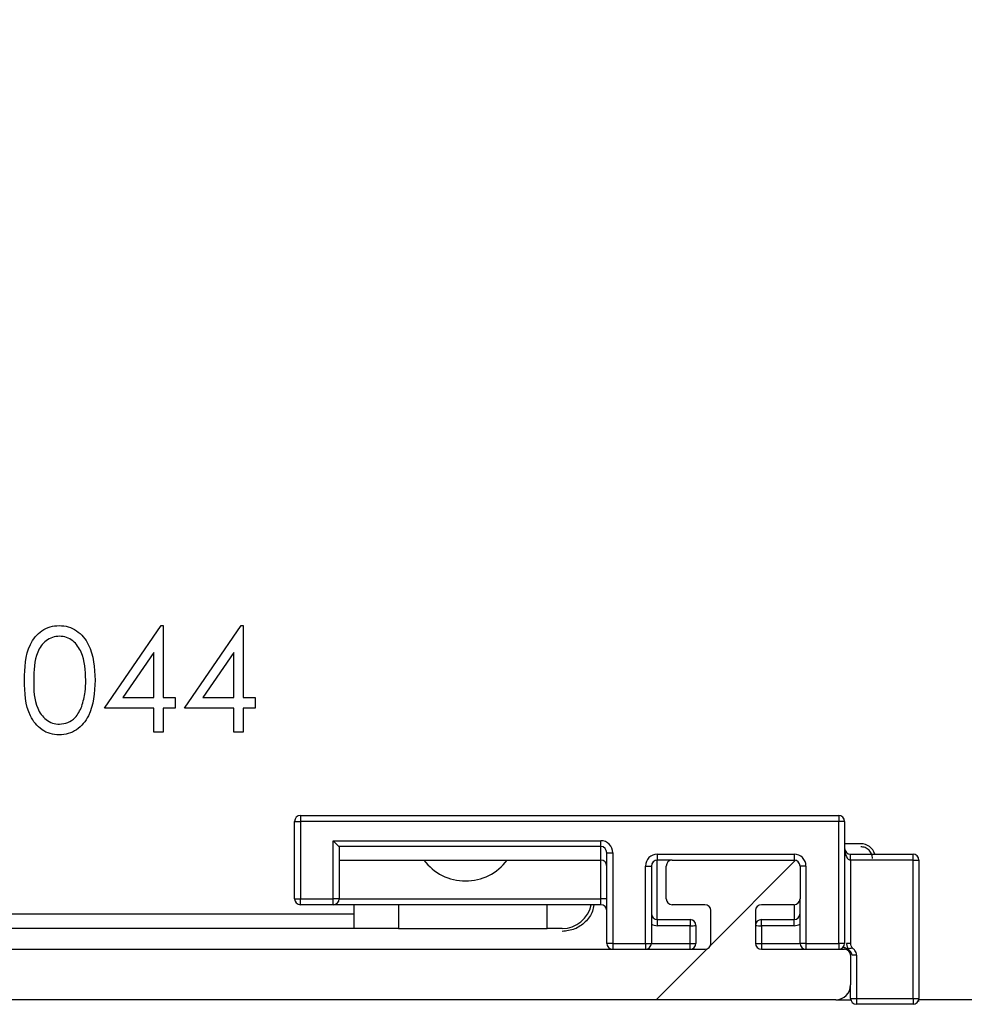
# Model space of a CAD drawing. Units: millimetres. Extents: x -420 to 3186, y 518 to 2251.
# Drawn here: x 206 to 238, y 1922 to 1955 of the extents above; entities that cross this region are included whole.
import ezdxf

# ---------------------------------------------------------------- set-up
doc = ezdxf.new("R2010")
doc.units = ezdxf.units.MM
doc.header["$LTSCALE"] = 8
doc.layers.add('FORMAT', color=7, linetype='Continuous')
pattern_1 = [(45, (-273.282, -2062.43), (-17.9605, 17.9605), []), (135, (-273.282, -2062.43), (-53.88154, 17.9605), [63.5, -38.1])]

# ---------------------------------------------------------------- blocks, each defined once
blk = doc.blocks.new('coolscreen 7 s 135x140  section')
at = {"layer": 'FORMAT', "linetype": 'Continuous', "lineweight": 18}
h = blk.add_hatch(dxfattribs=at)
h.set_pattern_fill('ANSI38', color=256, scale=8, style=0)
h.set_pattern_definition(pattern_1)
edge = h.paths.add_edge_path(flags=0)
edge.add_line((0, -139.5), (0, -29.5))
edge.add_arc((-0.5, -29.5), 0.5, 0, 90)
edge.add_line((-0.5, -29), (-1.5, -29))
edge.add_line((-1.5, -29), (-1.5, -25.958))
edge.add_arc((-2, -25.958), 0.5, 0, 85.0095)
edge.add_line((-1.957, -25.46), (-2.683, -25.397))
edge.add_arc((-2.726, -25.895), 0.5, 85.0095, 150)
edge.add_line((-3.159, -25.645), (-3.351, -25.976))
edge.add_arc((-3.784, -25.726), 0.5, 205.0617, 330, ccw=False)
edge.add_arc((-45, -45), 45, 25.0617, 42.5859)
edge.add_arc((-11.5, -14.21), 0.5, 180, 222.5859, ccw=False)
edge.add_line((-12, -14.21), (-12, -7.5))
edge.add_arc((-11.5, -7.5), 0.5, 90, 180, ccw=False)
edge.add_line((-11.5, -7), (-9, -7))
edge.add_arc((-9, -6.5), 0.5, 270, 360)
edge.add_line((-8.5, -6.5), (-8.5, -2.5))
edge.add_arc((-8, -2.5), 0.5, 90, 180, ccw=False)
edge.add_line((-8, -2), (-6.078, -2))
edge.add_arc((-6.078, -2.5), 0.5, 30, 90, ccw=False)
edge.add_line((-5.645, -2.25), (-3.159, -6.555))
edge.add_arc((-2.726, -6.305), 0.5, 210, 274.9905)
edge.add_line((-2.683, -6.803), (-1.957, -6.74))
edge.add_arc((-2, -6.242), 0.5, 274.9905, 360)
edge.add_line((-1.5, -6.242), (-1.5, -3.2))
edge.add_line((-1.5, -3.2), (-0.5, -3.2))
edge.add_arc((-0.5, -2.7), 0.5, 270, 360)
edge.add_line((0, -2.7), (0, -0.5))
edge.add_arc((-0.5, -0.5), 0.5, 0, 90)
edge.add_line((-0.5, 0), (-134.5, 0))
edge.add_arc((-134.5, -0.5), 0.5, 90, 180)
edge.add_line((-135, -0.5), (-135, -5.3))
edge.add_arc((-133.6, -5.3), 1.4, 180, 423.4609)
edge.add_arc((-132.55, -3.198), 0.95, 63.4609, 243.4609, ccw=False)
edge.add_arc((-133.6, -5.3), 3.3, -45, 63.4609, ccw=False)
edge.add_arc((-130.736, -8.164), 0.75, 135, 315)
edge.add_arc((-133.6, -5.3), 4.8, 315, 335.4747)
edge.add_arc((-128.778, -7.5), 0.5, 90, 155.4747, ccw=False)
edge.add_line((-128.778, -7), (-126.95, -7))
edge.add_arc((-126.95, -7.5), 0.5, 0, 90, ccw=False)
edge.add_line((-126.45, -7.5), (-126.45, -10.505))
edge.add_arc((-125.948, -10.505), 0.502, 180, 326.5365)
edge.add_line((-125.528, -10.782), (-125.058, -10.07))
edge.add_arc((-125.199, -9.929), 0.2, 314.9536, 420)
edge.add_line((-125.099, -9.756), (-125.15, -9.726))
edge.add_arc((-125.05, -9.553), 0.2, 180, 240, ccw=False)
edge.add_line((-125.25, -9.553), (-125.25, -6))
edge.add_arc((-125.75, -6), 0.5, 0, 90)
edge.add_line((-125.75, -5.5), (-128.25, -5.5))
edge.add_arc((-128.25, -5), 0.5, 180, 270, ccw=False)
edge.add_line((-128.75, -5), (-128.75, -2.5))
edge.add_arc((-128.25, -2.5), 0.5, 90, 180, ccw=False)
edge.add_line((-128.25, -2), (-124.405, -2))
edge.add_arc((-124.405, -2.5), 0.5, 30, 90, ccw=False)
edge.add_line((-123.972, -2.25), (-123.394, -3.25))
edge.add_arc((-122.961, -3), 0.5, 210, 270)
edge.add_line((-122.961, -3.5), (-119.539, -3.5))
edge.add_arc((-119.539, -3), 0.5, 270, 330)
edge.add_line((-119.106, -3.25), (-118.528, -2.25))
edge.add_arc((-118.095, -2.5), 0.5, 90, 150, ccw=False)
edge.add_line((-118.095, -2), (-114.25, -2))
edge.add_arc((-114.25, -2.5), 0.5, 0, 90, ccw=False)
edge.add_line((-113.75, -2.5), (-113.75, -5))
edge.add_arc((-114.25, -5), 0.5, 270, 360, ccw=False)
edge.add_line((-114.25, -5.5), (-116.75, -5.5))
edge.add_arc((-116.75, -6), 0.5, 90, 180)
edge.add_line((-117.25, -6), (-117.25, -6.5))
edge.add_arc((-116.75, -6.5), 0.5, 180, 270)
edge.add_line((-116.75, -7), (-112.75, -7))
edge.add_arc((-112.75, -6.5), 0.5, 270, 360)
edge.add_line((-112.25, -6.5), (-112.25, -2.5))
edge.add_arc((-111.75, -2.5), 0.5, 90, 180, ccw=False)
edge.add_line((-111.75, -2), (-27, -2))
edge.add_arc((-27, -2.5), 0.5, 0, 90, ccw=False)
edge.add_line((-26.5, -2.5), (-26.5, -6.5))
edge.add_arc((-26, -6.5), 0.5, 180, 270)
edge.add_line((-26, -7), (-22, -7))
edge.add_arc((-22, -6.5), 0.5, 270, 360)
edge.add_line((-21.5, -6.5), (-21.5, -6))
edge.add_arc((-22, -6), 0.5, 0, 90)
edge.add_line((-22, -5.5), (-24.5, -5.5))
edge.add_arc((-24.5, -5), 0.5, 180, 270, ccw=False)
edge.add_line((-25, -5), (-25, -2.5))
edge.add_arc((-24.5, -2.5), 0.5, 90, 180, ccw=False)
edge.add_line((-24.5, -2), (-20.655, -2))
edge.add_arc((-20.655, -2.5), 0.5, 30, 90, ccw=False)
edge.add_line((-20.222, -2.25), (-19.644, -3.25))
edge.add_arc((-19.211, -3), 0.5, 210, 270)
edge.add_line((-19.211, -3.5), (-15.789, -3.5))
edge.add_arc((-15.789, -3), 0.5, 270, 330)
edge.add_line((-15.356, -3.25), (-14.778, -2.25))
edge.add_arc((-14.345, -2.5), 0.5, 90, 150, ccw=False)
edge.add_line((-14.345, -2), (-10.5, -2))
edge.add_arc((-10.5, -2.5), 0.5, 0, 90, ccw=False)
edge.add_line((-10, -2.5), (-10, -5))
edge.add_arc((-10.5, -5), 0.5, 270, 360, ccw=False)
edge.add_line((-10.5, -5.5), (-13, -5.5))
edge.add_arc((-13, -6), 0.5, 90, 180)
edge.add_line((-13.5, -6), (-13.5, -14.801))
edge.add_arc((-13, -14.801), 0.5, 180, 223.3418)
edge.add_arc((-45, -45), 43.5, 19.9323, 43.3418, ccw=False)
edge.add_arc((-3.636, -30), 0.5, 199.9323, 270)
edge.add_line((-3.636, -30.5), (-2.5, -30.5))
edge.add_arc((-2.5, -31), 0.5, 0, 90, ccw=False)
edge.add_line((-2, -31), (-2, -108.2))
edge.add_line((-2, -108.2), (-2.75, -108.2))
edge.add_arc((-2.75, -110.25), 2.05, 90, 145)
edge.add_line((-4.429, -109.074), (-5.298, -110.315))
edge.add_arc((-4.807, -110.659), 0.6, 145, 325)
edge.add_line((-4.315, -111.003), (-3.446, -109.762))
edge.add_arc((-2.75, -110.25), 0.85, 90, 145, ccw=False)
edge.add_line((-2.75, -109.4), (-2, -109.4))
edge.add_line((-2, -109.4), (-2, -116.75))
edge.add_arc((-2.5, -116.75), 0.5, 270, 360, ccw=False)
edge.add_line((-2.5, -117.25), (-6.5, -117.25))
edge.add_arc((-6.5, -117.75), 0.5, 90, 180)
edge.add_line((-7, -117.75), (-7, -121.75))
edge.add_arc((-6.5, -121.75), 0.5, 180, 270)
edge.add_line((-6.5, -122.25), (-6, -122.25))
edge.add_arc((-6, -121.75), 0.5, 270, 360)
edge.add_line((-5.5, -121.75), (-5.5, -119.25))
edge.add_arc((-5, -119.25), 0.5, 90, 180, ccw=False)
edge.add_line((-5, -118.75), (-2.5, -118.75))
edge.add_arc((-2.5, -119.25), 0.5, 0, 90, ccw=False)
edge.add_line((-2, -119.25), (-2, -123.095))
edge.add_arc((-2.5, -123.095), 0.5, 300, 360, ccw=False)
edge.add_line((-2.25, -123.528), (-3.25, -124.106))
edge.add_arc((-3, -124.539), 0.5, 120, 180)
edge.add_line((-3.5, -124.539), (-3.5, -127.961))
edge.add_arc((-3, -127.961), 0.5, 180, 240)
edge.add_line((-3.25, -128.394), (-2.25, -128.972))
edge.add_arc((-2.5, -129.405), 0.5, 0, 60, ccw=False)
edge.add_line((-2, -129.405), (-2, -133.25))
edge.add_arc((-2.5, -133.25), 0.5, 270, 360, ccw=False)
edge.add_line((-2.5, -133.75), (-5, -133.75))
edge.add_arc((-5, -133.25), 0.5, 180, 270, ccw=False)
edge.add_line((-5.5, -133.25), (-5.5, -130.75))
edge.add_arc((-6, -130.75), 0.5, 0, 90)
edge.add_line((-6, -130.25), (-6.5, -130.25))
edge.add_arc((-6.5, -130.75), 0.5, 90, 180)
edge.add_line((-7, -130.75), (-7, -134.75))
edge.add_arc((-6.5, -134.75), 0.5, 180, 270)
edge.add_line((-6.5, -135.25), (-2.5, -135.25))
edge.add_arc((-2.5, -135.75), 0.5, 0, 90, ccw=False)
edge.add_line((-2, -135.75), (-2, -140))
edge.add_line((-2, -140), (-0.5, -140))
edge.add_arc((-0.5, -139.5), 0.5, 270, 360)
h = blk.add_hatch(dxfattribs=at)
h.set_pattern_fill('ANSI38', color=256, scale=8, style=0)
h.set_pattern_definition(pattern_1)
edge = h.paths.add_edge_path(flags=0)
edge.add_line((-42.5, -136.8), (-41.4, -136.8))
edge.add_arc((-41.4, -136.6), 0.2, 270, 360)
edge.add_line((-41.2, -136.6), (-41.2, -135.5))
edge.add_arc((-41.4, -135.5), 0.2, 0, 90)
edge.add_line((-41.4, -135.3), (-45.5, -135.3))
edge.add_arc((-45.5, -135.5), 0.2, 90, 180)
edge.add_line((-45.7, -135.5), (-45.7, -136.6))
edge.add_arc((-45.5, -136.6), 0.2, 180, 270)
edge.add_line((-45.5, -136.8), (-44.4, -136.8))
edge.add_arc((-44.4, -137), 0.2, 0, 90, ccw=False)
edge.add_line((-44.2, -137), (-44.2, -138.1))
edge.add_arc((-44.4, -138.1), 0.2, 270, 360, ccw=False)
edge.add_line((-44.4, -138.3), (-132.5, -138.3))
edge.add_arc((-132.5, -137.5), 0.8, 180, 270, ccw=False)
edge.add_line((-133.3, -137.5), (-133.3, -17.195))
edge.add_arc((-132.9, -17.195), 0.4, 90, 180, ccw=False)
edge.add_line((-132.9, -16.795), (-132.727, -16.795))
edge.add_arc((-132.727, -17.295), 0.5, 60, 90, ccw=False)
edge.add_line((-132.477, -16.862), (-131.945, -17.169))
edge.add_arc((-131.845, -16.996), 0.2, 240, 270)
edge.add_arc((-133.4, -5.287), 12.01, 277.4387, 339.0332)
edge.add_arc((-122.481, -9.537), 0.3, 350.922, 416.54)
edge.add_line((-122.316, -9.287), (-122.837, -8.942))
edge.add_arc((-123.113, -9.36), 0.5, 56.54, 101.54)
edge.add_line((-123.213, -8.87), (-124.01, -9.032))
edge.add_arc((-123.91, -9.522), 0.5, 101.54, 236.54)
edge.add_arc((-124.296, -10.106), 0.2, -22.3283, 56.54, ccw=False)
edge.add_arc((-133.4, -5.287), 10.5, 270.5457, 332.2117, ccw=False)
edge.add_line((-133.3, -15.787), (-133.3, -8.562))
edge.add_arc((-133.1, -8.562), 0.2, 98.7147, 180, ccw=False)
edge.add_arc((-133.6, -5.3), 3.1, 278.7147, 360)
edge.add_arc((-133.5, -5.3), 3, 0, 59.6199)
edge.add_arc((-132.339, -3.319), 0.704, 59.6199, 236.3801)
edge.add_arc((-133.7, -5.3), 1.7, 0, 55.1406, ccw=False)
edge.add_arc((-133.6, -5.3), 1.6, 244.6231, 360, ccw=False)
edge.add_arc((-134.5, -7.197), 0.5, 64.6231, 180)
edge.add_line((-135, -7.197), (-135, -139.5))
edge.add_arc((-134.5, -139.5), 0.5, 180, 270)
edge.add_line((-134.5, -140), (-40, -140))
edge.add_arc((-40, -139.5), 0.5, 270, 360)
edge.add_line((-39.5, -139.5), (-39.5, -138.5))
edge.add_arc((-39.7, -138.5), 0.2, 0, 90)
edge.add_line((-39.7, -138.3), (-42.5, -138.3))
edge.add_arc((-42.5, -138.1), 0.2, 180, 270, ccw=False)
edge.add_line((-42.7, -138.1), (-42.7, -137))
edge.add_arc((-42.5, -137), 0.2, 90, 180, ccw=False)
at = {"color": 7, "linetype": 'Continuous', "lineweight": 25}
for p, q in [((-64.596, -130.192), (-62.686, -127.41)), ((-62.686, -127.41), (-62.622, -127.41)), ((-62.622, -127.41), (-62.622, -129.833)), ((-61.904, -130.192), (-59.993, -127.41)), ((-59.993, -127.41), (-59.929, -127.41)), ((-59.929, -127.41), (-59.929, -129.833)), ((-62.936, -128.313), (-63.979, -129.833)), ((-62.936, -129.833), (-62.936, -128.313)), ((-60.244, -128.313), (-61.287, -129.833)), ((-60.244, -129.833), (-60.244, -128.313)), ((-63.979, -129.833), (-62.936, -129.833)), ((-62.622, -129.833), (-62.218, -129.833)), ((-62.218, -129.833), (-62.218, -130.192)), ((-61.287, -129.833), (-60.244, -129.833)), ((-59.929, -129.833), (-59.526, -129.833)), ((-59.526, -129.833), (-59.526, -130.192)), ((-62.936, -130.192), (-64.596, -130.192)), ((-62.936, -131), (-62.936, -130.192)), ((-62.622, -130.192), (-62.622, -131)), ((-62.218, -130.192), (-62.622, -130.192)), ((-60.244, -130.192), (-61.904, -130.192)), ((-60.244, -131), (-60.244, -130.192)), ((-59.929, -130.192), (-59.929, -131)), ((-59.526, -130.192), (-59.929, -130.192)), ((-62.622, -131), (-62.936, -131)), ((-59.929, -131), (-60.244, -131)), ((-58.2, -136.6), (-58.2, -134)), ((-58.2, -134), (-58, -134)), ((-58, -133.8), (-39.9, -133.8)), ((-58, -133.8), (-58, -134)), ((-58, -134), (-58, -136.6)), ((-39.9, -134), (-58, -134)), ((-39.9, -133.8), (-39.9, -134)), ((-39.9, -138.1), (-39.9, -134)), ((-39.7, -134), (-39.9, -134)), ((-39.7, -134), (-39.7, -138.1)), ((-56.9, -134.647), (-47.9, -134.647)), ((-56.9, -136.6), (-56.9, -134.647)), ((-56.707, -134.84), (-56.9, -134.647)), ((-47.9, -134.84), (-47.9, -134.647)), ((-39.16, -134.75), (-39.7, -134.75)), ((-47.9, -134.84), (-56.707, -134.84)), ((-56.7, -134.854), (-56.7, -136.6)), ((-47.9, -135.3), (-47.9, -134.84)), ((-47.7, -135.061), (-47.5, -135.061)), ((-47.7, -138.1), (-47.7, -135.061)), ((-47.5, -135.061), (-47.5, -138.1)), ((-46, -135.1), (-41.4, -135.1)), ((-46, -135.1), (-46, -135.3)), ((-41.4, -135.1), (-41.4, -135.3)), ((-39.5, -135.3), (-39.5, -135.1)), ((-39.5, -135.1), (-37.4, -135.1)), ((-37.4, -135.3), (-37.4, -135.1)), ((-56.7, -135.3), (-47.9, -135.3)), ((-47.9, -136.6), (-47.9, -135.3)), ((-46, -137.3), (-46, -135.3)), ((-45.5, -135.3), (-46, -135.3)), ((-45.5, -135.3), (-41.4, -135.3)), ((-39.5, -135.3), (-39.5, -138.1)), ((-37.4, -135.3), (-39.5, -135.3)), ((-37.4, -139.95), (-37.4, -135.3)), ((-37.4, -135.3), (-37.2, -135.3)), ((-37.2, -135.3), (-37.2, -139.95)), ((-46.4, -138.1), (-46.4, -135.5)), ((-46.4, -135.5), (-46.2, -135.5)), ((-46.2, -135.5), (-46.2, -138.1)), ((-45.7, -136.6), (-45.7, -135.5)), ((-41.2, -135.5), (-41.2, -136.6)), ((-41, -135.5), (-41.2, -135.5)), ((-41, -135.5), (-41, -138.1)), ((-58.2, -136.6), (-58, -136.6)), ((-58, -136.6), (-56.9, -136.6)), ((-58, -136.8), (-58, -136.6)), ((-56.7, -136.6), (-56.9, -136.6)), ((-56.9, -136.8), (-56.9, -136.6)), ((-56.7, -136.6), (-47.9, -136.6)), ((-47.7, -136.6), (-47.9, -136.6)), ((-47.9, -136.8), (-47.9, -136.6)), ((-41.2, -138.1), (-41.2, -136.6)), ((-56.9, -136.8), (-58, -136.8)), ((-47.9, -136.8), (-56.9, -136.8)), ((-56.2, -137.6), (-56.2, -136.8)), ((-54.7, -136.8), (-54.7, -137.6)), ((-49.7, -137.6), (-49.7, -136.8)), ((-44.4, -136.8), (-45.5, -136.8)), ((-44.2, -138.1), (-44.2, -137)), ((-42.7, -137), (-42.7, -138.1)), ((-41.4, -136.8), (-42.5, -136.8)), ((-41.4, -136.8), (-41.4, -137.3)), ((-124.811, -137.11), (-56.2, -137.11)), ((-46, -137.3), (-46, -137.507)), ((-46, -137.3), (-44.9, -137.3)), ((-44.9, -137.3), (-44.9, -137.507)), ((-42.5, -137.507), (-42.5, -137.3)), ((-42.5, -137.3), (-41.4, -137.3)), ((-41.4, -137.507), (-41.4, -137.3)), ((-56.2, -137.6), (-124.811, -137.6)), ((-54.7, -137.6), (-56.2, -137.6)), ((-54.7, -137.6), (-49.7, -137.6)), ((-49.2, -137.6), (-49.7, -137.6)), ((-44.9, -137.507), (-46, -137.507)), ((-44.9, -138.107), (-44.9, -137.507)), ((-44.7, -137.5), (-44.7, -138.1)), ((-42.5, -137.507), (-42.5, -138.107)), ((-41.4, -137.507), (-42.5, -137.507)), ((-132.5, -138.3), (-44.4, -138.3)), ((-47.5, -138.1), (-47.7, -138.1)), ((-47.5, -138.1), (-46.4, -138.1)), ((-47.5, -138.1), (-47.5, -138.3)), ((-46.4, -138.1), (-46.2, -138.1)), ((-46.4, -138.1), (-46.4, -138.3)), ((-46.2, -138.107), (-44.9, -138.107)), ((-44.9, -138.3), (-44.9, -138.107)), ((-42.5, -138.107), (-41.2, -138.107)), ((-42.5, -138.107), (-42.5, -138.3)), ((-42.5, -138.3), (-39.7, -138.3)), ((-41, -138.1), (-41.2, -138.1)), ((-41, -138.1), (-39.9, -138.1)), ((-41, -138.1), (-41, -138.3)), ((-39.7, -138.1), (-39.9, -138.1)), ((-39.9, -138.1), (-39.9, -138.3)), ((-39.5, -138.5), (-39.5, -139.5)), ((-39.3, -138.5), (-39.3, -139.95)), ((-39.5, -139.95), (-39.5, -139.5)), ((-40, -140), (-134.5, -140)), ((-40, -140), (-39.494, -140)), ((-39.5, -139.95), (-39.3, -139.95)), ((-39.3, -139.95), (-37.4, -139.95)), ((-39.3, -139.95), (-39.3, -140.15)), ((-37.4, -139.95), (-37.2, -139.95)), ((-37.4, -139.95), (-37.4, -140.15)), ((-37.216, -140.029), (-37.22, -140.059)), ((-35, -140), (-37.206, -140)), ((-37.4, -140.15), (-39.3, -140.15))]:
    blk.add_line(p, q, dxfattribs=at)
for centre, radius, start, end in [((-58, -134), 0.2, 90, 180), ((-39.9, -134), 0.2, 0, 90), ((-39.16, -135.25), 0.5, 17.4576, 90), ((-46, -135.5), 0.4, 90, 180), ((-41.4, -135.5), 0.4, 0, 90), ((-39.5, -134.9), 0.2, 180, 270), ((-37.4, -135.3), 0.2, 0, 90), ((-52.45, -134.25), 1.75, 216.8699, 323.1301), ((-47.9, -135.5), 0.2, 0, 90), ((-46, -135.5), 0.2, 90, 180), ((-45.5, -135.5), 0.2, 90, 180), ((-41.4, -135.5), 0.2, 0, 90), ((-58, -136.6), 0.2, 180, 270), ((-56.9, -136.6), 0.2, 270, 0), ((-45.5, -136.6), 0.2, 180, 270), ((-41.4, -136.6), 0.2, 270, 0), ((-49.2, -136.6), 1, 270, 348.463), ((-47.9, -137), 0.2, 0, 90), ((-46, -137.1), 0.2, 180, 270), ((-44.4, -137), 0.2, 0, 90), ((-42.5, -137), 0.2, 90, 180), ((-41.4, -137.1), 0.2, 270, 0), ((-44.9, -137.5), 0.2, 0, 90), ((-42.5, -137.5), 0.2, 90, 180), ((-46, -137.107), 0.4, 240, 270), ((-44.85, -136.069), 1.439, 268.0109, 275.9867), ((-42.55, -136.069), 1.439, 264.0133, 271.9891), ((-41.4, -137.107), 0.4, 270, 300), ((-47.5, -138.1), 0.2, 180, 270), ((-46.4, -138.1), 0.2, 270, 0), ((-44.85, -136.669), 1.439, 268.0109, 275.9867), ((-44.9, -138.1), 0.2, 270, 0), ((-44.4, -138.1), 0.2, 270, 0), ((-42.5, -138.1), 0.2, 180, 270), ((-42.55, -136.669), 1.439, 264.0133, 271.9891), ((-41, -138.1), 0.2, 180, 270), ((-39.9, -138.1), 0.2, 270, 0), ((-39.7, -138.5), 0.2, 0, 90), ((-40, -139.5), 0.5, 270, 0), ((-39.3, -139.95), 0.2, 180, 270), ((-37.4, -139.95), 0.2, 270, 0)]:
    blk.add_arc(centre, radius, start, end, dxfattribs=at)
for centre, major_axis, ratio, start_param, end_param in [((-47.9, -135.061), (0, -0.414), 0.965926, 1.570796, 3.141593), ((-56.9, -134.854), (0.2, 0), 0.267949, 0, 0.261799), ((-47.9, -135.061), (0, 0.221), 0.905283, 4.712389, 6.283185), ((-39.5, -134.9), (0, 0.4), 0.5, 1.570796, 3.141593)]:
    blk.add_ellipse(centre, major_axis=major_axis, ratio=ratio, start_param=start_param, end_param=end_param, dxfattribs=at)
for points, knots in [([(-67.288, -129.251), (-67.275, -128.833), (-67.258, -128.31), (-66.932, -127.785), (-66.705, -127.576), (-66.425, -127.435), (-66.221, -127.419), (-66.118, -127.41)], [0, 0, 0, 0, 0.498702, 0.624177, 0.749467, 0.874745, 1, 1, 1, 1]), ([(-66.118, -127.41), (-66.015, -127.419), (-65.809, -127.435), (-65.434, -127.618), (-64.961, -128.202), (-64.93, -128.831), (-64.91, -129.251)], [0, 0, 0, 0, 0.1256001, 0.2511969, 0.5005813, 1, 1, 1, 1]), ([(-66.108, -127.769), (-66.188, -127.777), (-66.349, -127.793), (-66.561, -127.916), (-66.731, -128.088), (-66.963, -128.515), (-66.969, -128.923), (-66.974, -129.25)], [0, 0, 0, 0, 0.125139, 0.250418, 0.375519, 0.500847, 1, 1, 1, 1]), ([(-65.224, -129.25), (-65.237, -128.925), (-65.257, -128.438), (-65.584, -127.957), (-65.867, -127.795), (-66.028, -127.778), (-66.108, -127.769)], [0, 0, 0, 0, 0.500072, 0.749021, 0.874598, 1, 1, 1, 1]), ([(-66.118, -131.09), (-66.22, -131.081), (-66.425, -131.065), (-66.796, -130.882), (-67.256, -130.293), (-67.276, -129.668), (-67.288, -129.251)], [0, 0, 0, 0, 0.125551, 0.25109, 0.50025, 1, 1, 1, 1]), ([(-66.974, -129.25), (-66.972, -129.577), (-66.968, -130.067), (-66.632, -130.545), (-66.348, -130.705), (-66.188, -130.722), (-66.108, -130.731)], [0, 0, 0, 0, 0.500291, 0.749086, 0.874606, 1, 1, 1, 1]), ([(-64.91, -129.251), (-64.93, -129.671), (-64.959, -130.301), (-65.435, -130.882), (-65.809, -131.065), (-66.015, -131.081), (-66.118, -131.09)], [0, 0, 0, 0, 0.499407, 0.748743, 0.874372, 1, 1, 1, 1]), ([(-65.357, -130.13), (-65.312, -129.969), (-65.233, -129.68), (-65.227, -129.382), (-65.224, -129.25)], [0, 0, 0, 0, 0.559599, 1, 1, 1, 1]), ([(-66.108, -130.731), (-66.012, -130.719), (-65.821, -130.695), (-65.525, -130.495), (-65.421, -130.268), (-65.357, -130.13)], [0, 0, 0, 0, 0.280257, 0.560781, 1, 1, 1, 1]), ([(-38.76, -135.25), (-38.766, -135.198), (-38.779, -135.093), (-38.87, -134.96), (-39.003, -134.869), (-39.108, -134.856), (-39.16, -134.85)], [0, 0, 0, 0, 0.25016, 0.5, 0.74984, 1, 1, 1, 1]), ([(-48.14, -136.8), (-48.15, -136.875), (-48.181, -137.093), (-48.407, -137.395), (-48.767, -137.651), (-49.056, -137.684), (-49.2, -137.7)], [0, 0, 0, 0, 0.148909, 0.432606, 0.716303, 1, 1, 1, 1]), ([(-39.763, -138.3), (-39.734, -138.296), (-39.68, -138.288), (-39.625, -138.283), (-39.6, -138.281)], [0, 0, 0, 0, 0.553638, 1, 1, 1, 1]), ([(-39.759, -138.241), (-39.75, -138.237), (-39.734, -138.227), (-39.683, -138.242), (-39.631, -138.266), (-39.6, -138.281)], [0, 0, 0, 0, 0.279904, 0.566962, 1, 1, 1, 1]), ([(-39.641, -138.1), (-39.632, -138.136), (-39.616, -138.201), (-39.605, -138.257), (-39.6, -138.281)], [0, 0, 0, 0, 0.560578, 1, 1, 1, 1]), ([(-39.437, -138.262), (-39.466, -138.268), (-39.52, -138.28), (-39.575, -138.281), (-39.6, -138.281)], [0, 0, 0, 0, 0.553638, 1, 1, 1, 1]), ([(-39.441, -138.5), (-39.45, -138.475), (-39.466, -138.425), (-39.517, -138.342), (-39.569, -138.304), (-39.6, -138.281)], [0, 0, 0, 0, 0.279904, 0.566962, 1, 1, 1, 1]), ([(-39.559, -138.359), (-39.568, -138.351), (-39.584, -138.336), (-39.595, -138.298), (-39.6, -138.281)], [0, 0, 0, 0, 0.560578, 1, 1, 1, 1]), ([(-39.437, -138.262), (-39.455, -138.237), (-39.491, -138.189), (-39.497, -138.129), (-39.5, -138.1)], [0, 0, 0, 0, 0.508389, 1, 1, 1, 1]), ([(-39.3, -138.5), (-39.302, -138.47), (-39.306, -138.413), (-39.355, -138.327), (-39.406, -138.286), (-39.437, -138.262)], [0, 0, 0, 0, 0.312676, 0.594275, 1, 1, 1, 1])]:
    blk.add_open_spline(points, degree=3, knots=knots, dxfattribs=at)
for points in [[(-39.5, -138.1), (-39.513, -138.1), (-39.539, -138.1), (-39.577, -138.1), (-39.612, -138.1), (-39.632, -138.1), (-39.641, -138.1)], [(-39.3, -138.5), (-39.313, -138.5), (-39.339, -138.5), (-39.377, -138.5), (-39.412, -138.5), (-39.432, -138.5), (-39.441, -138.5)]]:
    blk.add_open_spline(points, degree=3, dxfattribs=at)

msp = doc.modelspace()

# ---------------------------------------------------------------- block references
msp.add_blockref('coolscreen 7 s 135x140  section', (273.282, 2062.431))

doc.saveas('drawing.dxf')
